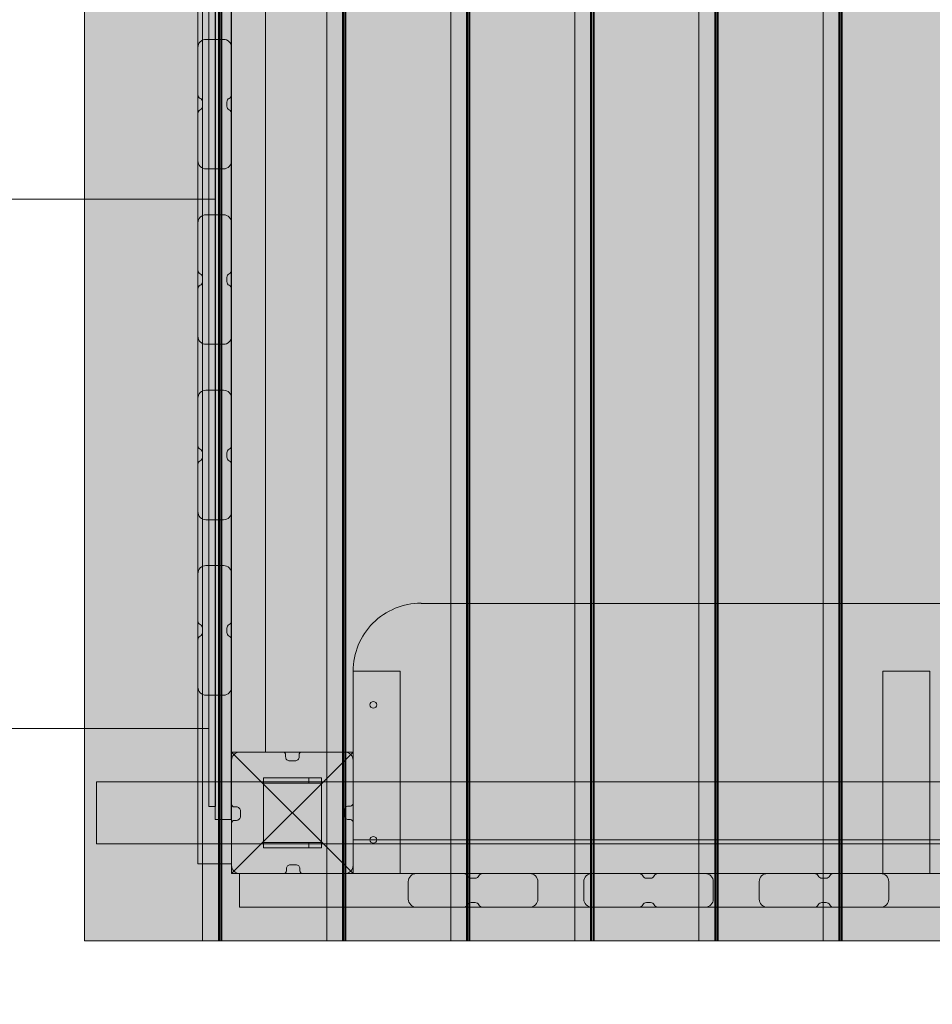
# Model space of a CAD drawing. Units: millimetres. Extents: x -17070 to 26598, y -25138 to -763.
# Drawn here: x -1067 to -391, y -7106 to -6376 of the extents above; entities that cross this region are included whole.
import ezdxf

# ---------------------------------------------------------------- set-up
doc = ezdxf.new("R2010")
doc.units = ezdxf.units.MM
doc.header["$MEASUREMENT"] = 0
for name, color, linetype, lineweight in [('0_Pen_No__1', 7, 'Continuous', 5), ('0_Pen_No__122', 2, 'Continuous', 5), ('0_Pen_No__123', 3, 'Continuous', 5), ('A-DIMS_Pen_No__1', 7, 'Continuous', 5), ('A-DIMS_Pen_No__131', 8, 'Continuous', 5), ('A-DIMS_Pen_No__141', 7, 'Continuous', 5)]:
    doc.layers.add(name, color=color, linetype=linetype, lineweight=lineweight)
for name, color, linetype, lineweight, true_color in [('0_Pen_No__2', 7, 'Continuous', 5, 0x747474), ('0_Pen_No__66', 7, 'Continuous', 5, 0xd2d269), ('0_Pen_No__8', 7, 'Continuous', 5, 0x42bea8), ('A-FLOR_Pen_No__2', 7, 'Continuous', 5, 0x747474), ('A-NPLT_Pen_No__9', 7, 'Continuous', 5, 0xff04cd), ('A-WALL-INTR_Pen_No__2', 7, 'Continuous', 5, 0x747474), ('A-WALL-INTR_Pen_No__66', 7, 'Continuous', 5, 0xd2d269)]:
    doc.layers.add(name, color=color, linetype=linetype, lineweight=lineweight, true_color=true_color)
for name, color, linetype in [('A-DIMS', 7, 'Continuous'), ('A-FLOR', 7, 'Continuous'), ('A-WALL-INTR', 7, 'Continuous')]:
    doc.layers.add(name, color=color, linetype=linetype)
doc.styles.add('GENERATED_STYLE_1', font='tahoma.ttf')
doc.dimstyles.new('GENERATED_STYLE__1', dxfattribs={"dimtxt": 200, "dimasz": 95, "dimexe": 0.18, "dimexo": 10000, "dimgap": 0.09, "dimtad": 1, "dimdec": 0, "dimzin": 0, "dimdsep": 46, "dimtxsty": 'GENERATED_STYLE_1', "dimblk": 'ARROWHEAD_6', "dimblk1": 'ARROWHEAD_6', "dimblk2": 'ARROWHEAD_6', "dimcen": 0.09, "dimclrd": 8, "dimclre": 8, "dimclrt": 7, "dimadec": 0, "dimazin": 0, "dimtfac": 1, "dimtdec": 4, "dimtmove": 0, "dimatfit": 3, "dimfxl": 0, "dimtolj": 1, "dimtzin": 0, "dimarcsym": 0})
doc.dimstyles.new('GENERATED_STYLE__2', dxfattribs={"dimtxt": 200, "dimasz": 95, "dimexe": 0.18, "dimexo": 10000, "dimgap": 0.09, "dimtad": 1, "dimtih": 1, "dimtoh": 1, "dimdec": 0, "dimzin": 0, "dimdsep": 46, "dimtxsty": 'GENERATED_STYLE_1', "dimblk": 'ARROWHEAD_6', "dimblk1": 'ARROWHEAD_6', "dimblk2": 'ARROWHEAD_6', "dimcen": 0.09, "dimclrd": 8, "dimclre": 8, "dimclrt": 7, "dimadec": 0, "dimazin": 0, "dimtfac": 1, "dimtdec": 4, "dimtmove": 0, "dimatfit": 3, "dimfxl": 0, "dimtolj": 1, "dimtzin": 0, "dimarcsym": 0})

# ---------------------------------------------------------------- blocks, each defined once
blk = doc.blocks.new('Slab_10', base_point=(-910, -6919.21))
at = {"layer": 'A-FLOR_Pen_No__2', "linetype": 'Continuous', "flags": 128}
blk.add_lwpolyline([(-910, -6919.21), (-820, -6919.21), (-820, -7009.21), (0, -7009.21), (0, -6919.21), (90, -6919.21), (90, -6099.21), (0, -6099.21), (0, -6009.21), (-820, -6009.21), (-820, -6099.21), (-910, -6099.21)], close=True, dxfattribs=at)
blk = doc.blocks.new('Slab_11', base_point=(-867, -6925.75))
at = {"layer": 'A-FLOR_Pen_No__2', "linetype": 'Continuous', "flags": 128}
blk.add_lwpolyline([(-867, -6925.75, -0.414214), (-870, -6922.75), (-870, -6921.21, 0.414214), (-872, -6919.21), (-904, -6919.21, 0.414214), (-910, -6925.21), (-910, -6957.83, 0.414214), (-908, -6959.83), (-906.46, -6959.83, -0.414214), (-903.46, -6962.83), (-903.46, -6966.83, -0.414214), (-906.46, -6969.83), (-908, -6969.83, 0.414214), (-910, -6971.83), (-910, -7003.21, 0.414214), (-904, -7009.21), (-871.41, -7009.21, 0.414214), (-869.41, -7007.21), (-869.41, -7005.68, -0.414214), (-866.41, -7002.68), (-862.41, -7002.68, -0.414214), (-859.41, -7005.68), (-859.41, -7007.21, 0.414214), (-857.41, -7009.21), (-826, -7009.21, 0.414214), (-820, -7003.21), (-820, -6971.22, 0.414214), (-822, -6969.22), (-823.54, -6969.22, -0.414214), (-826.54, -6966.22), (-826.54, -6962.22, -0.414214), (-823.54, -6959.22), (-822, -6959.22, 0.414214), (-820, -6957.22), (-820, -6925.21, 0.414214), (-826, -6919.21), (-858, -6919.21, 0.414214), (-860, -6921.21), (-860, -6922.75, -0.414214), (-863, -6925.75)], format="xyb", close=True, dxfattribs=at)
blk = doc.blocks.new('Slab_135', base_point=(-769.65, -6808.86))
at = {"layer": 'A-FLOR_Pen_No__2', "linetype": 'Continuous', "flags": 128}
for points in [[(-769.65, -6808.86, 0.414214), (-820, -6859.21), (-820, -7009.21), (0, -7009.21), (0, -6859.21, 0.414214), (-50, -6809.21), (-769.65, -6809.21)], [(-805, -6881.71, 1), (-805, -6886.71, 1)], [(-15, -6881.71, 1), (-15, -6886.71, 1)], [(-805, -6981.71, 1), (-805, -6986.71, 1)], [(-15, -6981.71, 1), (-15, -6986.71, 1)]]:
    blk.add_lwpolyline(points, format="xyb", close=True, dxfattribs=at)
blk = doc.blocks.new('PK_karbasd')
at = {"layer": '0_Pen_No__66', "linetype": 'Continuous'}
blk.add_hatch(color=256, dxfattribs=at).paths.add_polyline_path([(0, -12.5), (820, -12.5), (820, 12.5), (0, 12.5)])
for p, q in [((0, 12.5), (0, 12.409)), ((0, 12.5), (820, 12.5)), ((0, 12.409), (0, 12.138)), ((0, 12.138), (0, 11.696)), ((0, 11.696), (0, 11.096)), ((0, 11.096), (0, 10.357)), ((0, 10.357), (0, 9.5)), ((0, 9.5), (0, 8.552)), ((0, 8.552), (0, 7.542)), ((0, 7.542), (0, 6.5)), ((820, 12.5), (820, 12.409)), ((820, 12.409), (820, 12.138)), ((820, 12.138), (820, 11.696)), ((820, 11.696), (820, 11.096)), ((820, 11.096), (820, 10.357)), ((820, 10.357), (820, 9.5)), ((820, 9.5), (820, 8.552)), ((820, 8.552), (820, 7.542)), ((820, 7.542), (820, 6.5)), ((0, 6.5), (0, -6.5)), ((820, 6.5), (820, -6.5)), ((0, -6.5), (0, -7.542)), ((820, -6.5), (820, -7.542)), ((0, -7.542), (0, -8.552)), ((0, -8.552), (0, -9.5)), ((0, -9.5), (0, -10.357)), ((0, -10.357), (0, -11.096)), ((0, -11.096), (0, -11.696)), ((0, -11.696), (0, -12.138)), ((0, -12.138), (0, -12.409)), ((0, -12.409), (0, -12.5)), ((0, -12.5), (820, -12.5)), ((820, -7.542), (820, -8.552)), ((820, -8.552), (820, -9.5)), ((820, -9.5), (820, -10.357)), ((820, -10.357), (820, -11.096)), ((820, -11.096), (820, -11.696)), ((820, -11.696), (820, -12.138)), ((820, -12.138), (820, -12.409)), ((820, -12.409), (820, -12.5))]:
    blk.add_line(p, q, dxfattribs=at)
blk = doc.blocks.new('TUNELTRUBA_dzeltene')
at = {"layer": '0_Pen_No__8', "linetype": 'Continuous'}
for p, q in [((2225.8, 1526.94), (2225.8, 1431.82)), ((2230.8, 1526.94), (2230.8, 1431.82)), ((2225.8, 1431.82), (2225.8, 1331.69)), ((2230.8, 1431.82), (2230.8, 1331.69)), ((2225.8, 1331.69), (1485.8, 1331.69)), ((1485.8, 1331.68), (2225.8, 1331.68)), ((2225.8, 1331.69), (2225.8, 1331.68)), ((2230.8, 1331.69), (2225.8, 1331.69)), ((2225.8, 1331.68), (2230.8, 1331.68)), ((2225.8, 1331.68), (2225.8, 1231.55)), ((2230.8, 1331.68), (2230.8, 1331.69)), ((2230.8, 1231.55), (2230.8, 1331.68)), ((2225.8, 1231.55), (2225.8, 1136.44)), ((2230.8, 1136.44), (2230.8, 1231.55)), ((2225.8, 1136.44), (2225.8, 1051.12)), ((2230.8, 1051.12), (2230.8, 1136.44)), ((2225.8, 1051.12), (2225.8, 979.86)), ((2230.8, 979.86), (2230.8, 1051.12)), ((2225.8, 979.86), (2225.8, 926.25)), ((2230.8, 926.25), (2230.8, 979.86)), ((2225.8, 939.57), (1485.8, 939.57)), ((2225.8, 926.25), (2225.8, 892.97)), ((2230.8, 892.97), (2230.8, 926.25)), ((2225.8, 892.97), (2225.8, 881.69)), ((2230.8, 881.69), (2230.8, 892.97)), ((2230.8, 881.69), (2225.8, 881.69))]:
    blk.add_line(p, q, dxfattribs=at)
blk = doc.blocks.new('TRUBAS_norob')
at = {"layer": '0_Pen_No__123', "linetype": 'Continuous'}
blk.add_hatch(color=256, dxfattribs=at).paths.add_polyline_path([(460, 0), (460, 12), (-460, 12), (-460, 0)])
for p, q in [((-239.803, 12), (-121.65, 12)), ((-121.65, 12), (0, 12)), ((0, 12), (121.65, 12)), ((121.65, 12), (239.803, 12)), ((239.803, 12), (351.06, 12)), ((351.06, 12), (357.241, 12)), ((357.241, 12), (363.805, 12)), ((363.805, 12), (370.563, 12)), ((370.563, 12), (420, 12)), ((420, 12), (426.946, 12)), ((426.946, 12), (433.681, 12)), ((433.681, 12), (440, 12)), ((440, 12), (445.712, 12)), ((445.712, 12), (450.642, 12)), ((450.642, 12), (454.641, 12)), ((454.641, 12), (457.588, 12)), ((457.588, 12), (459.392, 12)), ((459.392, 12), (460, 12)), ((460, 0), (460, 12)), ((-121.65, 0), (0, 0)), ((0, 0), (121.65, 0)), ((121.65, 0), (239.803, 0)), ((239.803, 0), (351.06, 0)), ((351.06, 0), (357.241, 0)), ((357.241, 0), (363.805, 0)), ((363.805, 0), (370.563, 0)), ((370.563, 0), (420, 0)), ((420, 0), (426.946, 0)), ((426.946, 0), (433.681, 0)), ((433.681, 0), (440, 0)), ((440, 0), (445.712, 0)), ((445.712, 0), (450.642, 0)), ((450.642, 0), (454.641, 0)), ((454.641, 0), (457.588, 0)), ((457.588, 0), (459.392, 0)), ((459.392, 0), (460, 0)), ((-239.803, 0), (-121.65, 0))]:
    blk.add_line(p, q, dxfattribs=at)
blk = doc.blocks.new('sola_kaja')
at = {"layer": '0_Pen_No__122', "linetype": 'Continuous'}
blk.add_hatch(color=256, dxfattribs=at).paths.add_polyline_path([(75, 0), (75, 35), (-75, 35), (-75, 0)])
for p, q in [((-75, 35), (75, 35)), ((-75, 0), (-75, 35)), ((75, 0), (75, 35)), ((-75, 0), (75, 0))]:
    blk.add_line(p, q, dxfattribs=at)
blk = doc.blocks.new('*D423')
at = {"layer": 'A-DIMS_Pen_No__1', "linetype": 'Continuous'}
for p, q in [((-3111.37, -2400.78), (-3211.37, -2500.78)), ((8948.93, -2500.78), (9048.93, -2400.78))]:
    blk.add_line(p, q, dxfattribs=at)
at = {"layer": 'A-DIMS_Pen_No__131', "linetype": 'Continuous'}
for p, q in [((-3161.37, -2544.53), (-3161.37, -2357.03)), ((8998.93, -2544.53), (8998.93, -2357.03)), ((-3236.37, -2450.78), (-3161.37, -2450.78)), ((-3161.37, -2450.78), (8998.93, -2450.78)), ((8998.93, -2450.78), (9073.93, -2450.78))]:
    blk.add_line(p, q, dxfattribs=at)
at = {"layer": 'A-DIMS_Pen_No__141', "insert": (2500.95, -2410.78), "char_height": 200, "attachment_point": 7, "style": 'GENERATED_STYLE_1'}
blk.add_mtext('\\A1;{\\fTahoma|b0|i0|c0|p34;12\xa0160}', dxfattribs=at)
blk = doc.blocks.new('ARROWHEAD_6')
at = {"color": 0, "linetype": 'Continuous', "lineweight": 0}
for p, q in [((-0.5, -0.5), (0.5, 0.5)), ((0, 0), (-1, 0))]:
    blk.add_line(p, q, dxfattribs=at)
blk = doc.blocks.new('*D424')
at = {"layer": 'A-DIMS_Pen_No__1', "linetype": 'Continuous'}
for p, q in [((-4792.59, -1979.49), (-4892.59, -2079.49)), ((10448.93, -2079.49), (10548.93, -1979.49))]:
    blk.add_line(p, q, dxfattribs=at)
at = {"layer": 'A-DIMS_Pen_No__131', "linetype": 'Continuous'}
for p, q in [((-4842.59, -2123.24), (-4842.59, -1935.74)), ((10498.93, -2123.24), (10498.93, -1935.74)), ((-4917.59, -2029.49), (-4842.59, -2029.49)), ((-4842.59, -2029.49), (10498.93, -2029.49)), ((10498.93, -2029.49), (10573.93, -2029.49))]:
    blk.add_line(p, q, dxfattribs=at)
at = {"layer": 'A-DIMS_Pen_No__141', "insert": (2410.34, -1989.49), "char_height": 200, "attachment_point": 7, "style": 'GENERATED_STYLE_1'}
blk.add_mtext('\\A1;{\\fTahoma|b0|i0|c0|p34;15\xa0340}', dxfattribs=at)
blk = doc.blocks.new('*D425')
at = {"layer": 'A-DIMS_Pen_No__1', "linetype": 'Continuous'}
for p, q in [((-5130.31, -3943.97), (-5230.31, -3843.97)), ((-5230.31, -10224.95), (-5130.31, -10324.95))]:
    blk.add_line(p, q, dxfattribs=at)
at = {"layer": 'A-DIMS_Pen_No__131', "linetype": 'Continuous'}
for p, q in [((-5180.31, -3893.97), (-5180.31, -3818.97)), ((-5086.56, -3893.97), (-5274.06, -3893.97)), ((-5180.31, -10274.95), (-5180.31, -3893.97)), ((-5086.56, -10274.95), (-5274.06, -10274.95)), ((-5180.31, -10349.95), (-5180.31, -10274.95))]:
    blk.add_line(p, q, dxfattribs=at)
at = {"layer": 'A-DIMS_Pen_No__141', "insert": (-5220.31, -7427.32), "char_height": 200, "attachment_point": 7, "rotation": 90, "style": 'GENERATED_STYLE_1'}
blk.add_mtext('\\A1;{\\fTahoma|b0|i0|c0|p34;6\xa0380}', dxfattribs=at)
blk = doc.blocks.new('*D426')
at = {"layer": 'A-DIMS_Pen_No__1', "linetype": 'Continuous'}
for p, q in [((-5566.35, -3194.21), (-5666.35, -3094.21)), ((-5666.35, -12224.95), (-5566.35, -12324.95))]:
    blk.add_line(p, q, dxfattribs=at)
at = {"layer": 'A-DIMS_Pen_No__131', "linetype": 'Continuous'}
for p, q in [((-5616.35, -3144.21), (-5616.35, -3069.21)), ((-5522.6, -3144.21), (-5710.1, -3144.21)), ((-5616.35, -12274.95), (-5616.35, -3144.21)), ((-5522.6, -12274.95), (-5710.1, -12274.95)), ((-5616.35, -12349.95), (-5616.35, -12274.95))]:
    blk.add_line(p, q, dxfattribs=at)
at = {"layer": 'A-DIMS_Pen_No__141', "insert": (-5656.35, -8052.44), "char_height": 200, "attachment_point": 7, "rotation": 90, "style": 'GENERATED_STYLE_1'}
blk.add_mtext('\\A1;{\\fTahoma|b0|i0|c0|p34;9\xa0130}', dxfattribs=at)
blk = doc.blocks.new('Slab_163', base_point=(-732.62, -7030.71))
at = {"layer": 'A-FLOR_Pen_No__2', "linetype": 'Continuous', "flags": 128}
blk.add_lwpolyline([(-732.62, -7030.71), (-729.53, -7030.71, -0.293277), (-726.8, -7032.46, 0.293305), (-724.07, -7034.21), (-689.07, -7034.21, 0.414214), (-683.07, -7028.21), (-683.07, -7015.21, 0.414214), (-689.07, -7009.21), (-724.07, -7009.21, 0.293305), (-726.8, -7010.96, -0.293277), (-729.53, -7012.71), (-732.62, -7012.71, -0.293717), (-735.35, -7010.96, 0.29298), (-738.07, -7009.21), (-773.07, -7009.21, 0.414214), (-779.07, -7015.21), (-779.07, -7028.21, 0.414214), (-773.07, -7034.21), (-738.07, -7034.21, 0.292721), (-735.35, -7032.47, -0.293717)], format="xyb", close=True, dxfattribs=at)
blk = doc.blocks.new('Slab_164', base_point=(-602.62, -7030.71))
at = {"layer": 'A-FLOR_Pen_No__2', "linetype": 'Continuous', "flags": 128}
blk.add_lwpolyline([(-602.62, -7030.71), (-599.53, -7030.71, -0.293277), (-596.8, -7032.46, 0.293305), (-594.07, -7034.21), (-559.07, -7034.21, 0.414214), (-553.07, -7028.21), (-553.07, -7015.21, 0.414214), (-559.07, -7009.21), (-594.07, -7009.21, 0.293305), (-596.8, -7010.96, -0.293277), (-599.53, -7012.71), (-602.62, -7012.71, -0.293717), (-605.35, -7010.96, 0.29298), (-608.07, -7009.21), (-643.07, -7009.21, 0.414214), (-649.07, -7015.21), (-649.07, -7028.21, 0.414214), (-643.07, -7034.21), (-608.07, -7034.21, 0.292721), (-605.35, -7032.47, -0.293717)], format="xyb", close=True, dxfattribs=at)
blk = doc.blocks.new('Slab_165', base_point=(-472.62, -7030.71))
at = {"layer": 'A-FLOR_Pen_No__2', "linetype": 'Continuous', "flags": 128}
blk.add_lwpolyline([(-472.62, -7030.71), (-469.53, -7030.71, -0.293277), (-466.8, -7032.46, 0.293305), (-464.07, -7034.21), (-429.07, -7034.21, 0.414214), (-423.07, -7028.21), (-423.07, -7015.21, 0.414214), (-429.07, -7009.21), (-464.07, -7009.21, 0.293305), (-466.8, -7010.96, -0.293277), (-469.53, -7012.71), (-472.62, -7012.71, -0.293717), (-475.35, -7010.96, 0.29298), (-478.07, -7009.21), (-513.07, -7009.21, 0.414214), (-519.07, -7015.21), (-519.07, -7028.21, 0.414214), (-513.07, -7034.21), (-478.07, -7034.21, 0.292721), (-475.35, -7032.47, -0.293717)], format="xyb", close=True, dxfattribs=at)
blk = doc.blocks.new('Slab_207', base_point=(-732.62, -7030.71))
at = {"layer": 'A-FLOR_Pen_No__2', "linetype": 'Continuous', "flags": 128}
blk.add_lwpolyline([(-732.62, -7030.71), (-729.53, -7030.71, -0.293277), (-726.8, -7032.46, 0.293305), (-724.07, -7034.21), (-689.07, -7034.21, 0.414214), (-683.07, -7028.21), (-683.07, -7015.21, 0.414214), (-689.07, -7009.21), (-724.07, -7009.21, 0.293305), (-726.8, -7010.96, -0.293277), (-729.53, -7012.71), (-732.62, -7012.71, -0.293717), (-735.35, -7010.96, 0.29298), (-738.07, -7009.21), (-773.07, -7009.21, 0.414214), (-779.07, -7015.21), (-779.07, -7028.21, 0.414214), (-773.07, -7034.21), (-738.07, -7034.21, 0.292721), (-735.35, -7032.47, -0.293717)], format="xyb", close=True, dxfattribs=at)
blk = doc.blocks.new('Slab_208', base_point=(-602.62, -7030.71))
at = {"layer": 'A-FLOR_Pen_No__2', "linetype": 'Continuous', "flags": 128}
blk.add_lwpolyline([(-602.62, -7030.71), (-599.53, -7030.71, -0.293277), (-596.8, -7032.46, 0.293305), (-594.07, -7034.21), (-559.07, -7034.21, 0.414214), (-553.07, -7028.21), (-553.07, -7015.21, 0.414214), (-559.07, -7009.21), (-594.07, -7009.21, 0.293305), (-596.8, -7010.96, -0.293277), (-599.53, -7012.71), (-602.62, -7012.71, -0.293717), (-605.35, -7010.96, 0.29298), (-608.07, -7009.21), (-643.07, -7009.21, 0.414214), (-649.07, -7015.21), (-649.07, -7028.21, 0.414214), (-643.07, -7034.21), (-608.07, -7034.21, 0.292721), (-605.35, -7032.47, -0.293717)], format="xyb", close=True, dxfattribs=at)
blk = doc.blocks.new('Slab_209', base_point=(-472.62, -7030.71))
at = {"layer": 'A-FLOR_Pen_No__2', "linetype": 'Continuous', "flags": 128}
blk.add_lwpolyline([(-472.62, -7030.71), (-469.53, -7030.71, -0.293277), (-466.8, -7032.46, 0.293305), (-464.07, -7034.21), (-429.07, -7034.21, 0.414214), (-423.07, -7028.21), (-423.07, -7015.21, 0.414214), (-429.07, -7009.21), (-464.07, -7009.21, 0.293305), (-466.8, -7010.96, -0.293277), (-469.53, -7012.71), (-472.62, -7012.71, -0.293717), (-475.35, -7010.96, 0.29298), (-478.07, -7009.21), (-513.07, -7009.21, 0.414214), (-519.07, -7015.21), (-519.07, -7028.21, 0.414214), (-513.07, -7034.21), (-478.07, -7034.21, 0.292721), (-475.35, -7032.47, -0.293717)], format="xyb", close=True, dxfattribs=at)
blk = doc.blocks.new('Slab_213', base_point=(-913.5, -6830.58))
at = {"layer": 'A-FLOR_Pen_No__2', "linetype": 'Continuous', "flags": 128}
blk.add_lwpolyline([(-913.5, -6830.58), (-913.5, -6827.49, -0.293277), (-911.75, -6824.76, 0.293305), (-910, -6822.04), (-910, -6787.04, 0.414214), (-916, -6781.04), (-929, -6781.04, 0.414214), (-935, -6787.04), (-935, -6822.04, 0.293305), (-933.25, -6824.76, -0.293277), (-931.5, -6827.49), (-931.5, -6830.58, -0.293717), (-933.26, -6833.32, 0.29298), (-935, -6836.03), (-935, -6871.04, 0.414214), (-929, -6877.04), (-916, -6877.04, 0.414214), (-910, -6871.04), (-910, -6836.03, 0.292721), (-911.74, -6833.32, -0.293717)], format="xyb", close=True, dxfattribs=at)
blk = doc.blocks.new('Slab_214', base_point=(-913.5, -6700.58))
at = {"layer": 'A-FLOR_Pen_No__2', "linetype": 'Continuous', "flags": 128}
blk.add_lwpolyline([(-913.5, -6700.58), (-913.5, -6697.49, -0.293277), (-911.75, -6694.76, 0.293305), (-910, -6692.04), (-910, -6657.04, 0.414214), (-916, -6651.04), (-929, -6651.04, 0.414214), (-935, -6657.04), (-935, -6692.04, 0.293305), (-933.25, -6694.76, -0.293277), (-931.5, -6697.49), (-931.5, -6700.58, -0.293717), (-933.26, -6703.32, 0.29298), (-935, -6706.03), (-935, -6741.04, 0.414214), (-929, -6747.04), (-916, -6747.04, 0.414214), (-910, -6741.04), (-910, -6706.03, 0.292721), (-911.74, -6703.32, -0.293717)], format="xyb", close=True, dxfattribs=at)
blk = doc.blocks.new('Slab_215', base_point=(-913.5, -6570.58))
at = {"layer": 'A-FLOR_Pen_No__2', "linetype": 'Continuous', "flags": 128}
blk.add_lwpolyline([(-913.5, -6570.58), (-913.5, -6567.49, -0.293277), (-911.75, -6564.76, 0.293305), (-910, -6562.04), (-910, -6527.04, 0.414214), (-916, -6521.04), (-929, -6521.04, 0.414214), (-935, -6527.04), (-935, -6562.04, 0.293305), (-933.25, -6564.76, -0.293277), (-931.5, -6567.49), (-931.5, -6570.58, -0.293717), (-933.26, -6573.32, 0.29298), (-935, -6576.03), (-935, -6611.04, 0.414214), (-929, -6617.04), (-916, -6617.04, 0.414214), (-910, -6611.04), (-910, -6576.03, 0.292721), (-911.74, -6573.32, -0.293717)], format="xyb", close=True, dxfattribs=at)
blk = doc.blocks.new('Slab_216', base_point=(-913.5, -6440.58))
at = {"layer": 'A-FLOR_Pen_No__2', "linetype": 'Continuous', "flags": 128}
blk.add_lwpolyline([(-913.5, -6440.58), (-913.5, -6437.49, -0.293277), (-911.75, -6434.76, 0.293305), (-910, -6432.04), (-910, -6397.04, 0.414214), (-916, -6391.04), (-929, -6391.04, 0.414214), (-935, -6397.04), (-935, -6432.04, 0.293305), (-933.25, -6434.76, -0.293277), (-931.5, -6437.49), (-931.5, -6440.58, -0.293717), (-933.26, -6443.32, 0.29298), (-935, -6446.03), (-935, -6481.04, 0.414214), (-929, -6487.04), (-916, -6487.04, 0.414214), (-910, -6481.04), (-910, -6446.03, 0.292721), (-911.74, -6443.32, -0.293717)], format="xyb", close=True, dxfattribs=at)
blk = doc.blocks.new('marga_3')
at = {"layer": 'A-WALL-INTR_Pen_No__66', "linetype": 'Continuous'}
blk.add_hatch(color=256, dxfattribs=at).paths.add_polyline_path([(0, -12.5), (988.07, -12.5), (988.07, 12.5), (0, 12.5)])
for p, q in [((0, 12.5), (0, 12.41)), ((0, 12.5), (988.07, 12.5)), ((0, 12.41), (0, 12.14)), ((0, 12.14), (0, 11.7)), ((0, 11.7), (0, 11.1)), ((0, 11.1), (0, 10.36)), ((0, 10.36), (0, 9.5)), ((0, 9.5), (0, 8.55)), ((0, 8.55), (0, 7.54)), ((0, 7.54), (0, 6.5)), ((988.07, 12.5), (988.07, 12.41)), ((988.07, 12.41), (988.07, 12.14)), ((988.07, 12.14), (988.07, 11.7)), ((988.07, 11.7), (988.07, 11.1)), ((988.07, 11.1), (988.07, 10.36)), ((988.07, 10.36), (988.07, 9.5)), ((988.07, 9.5), (988.07, 8.55)), ((988.07, 8.55), (988.07, 7.54)), ((988.07, 7.54), (988.07, 6.5)), ((0, 6.5), (0, -6.5)), ((988.07, 6.5), (988.07, -6.5)), ((0, -6.5), (0, -7.54)), ((988.07, -6.5), (988.07, -7.54)), ((0, -7.54), (0, -8.55)), ((0, -8.55), (0, -9.5)), ((0, -9.5), (0, -10.36)), ((0, -10.36), (0, -11.1)), ((0, -11.1), (0, -11.7)), ((0, -11.7), (0, -12.14)), ((0, -12.14), (0, -12.41)), ((0, -12.41), (0, -12.5)), ((0, -12.5), (988.07, -12.5)), ((988.07, -7.54), (988.07, -8.55)), ((988.07, -8.55), (988.07, -9.5)), ((988.07, -9.5), (988.07, -10.36)), ((988.07, -10.36), (988.07, -11.1)), ((988.07, -11.1), (988.07, -11.7)), ((988.07, -11.7), (988.07, -12.14)), ((988.07, -12.14), (988.07, -12.41)), ((988.07, -12.41), (988.07, -12.5))]:
    blk.add_line(p, q, dxfattribs=at)
blk = doc.blocks.new('1JK11')
at = {"layer": 'A-WALL-INTR_Pen_No__2', "linetype": 'Continuous'}
blk.add_hatch(color=256, dxfattribs=at).paths.add_polyline_path([(593.54, 0), (593.54, 46), (-593.54, 46), (-593.54, 0)])
for p, q in [((-593.54, 46), (593.16, 46)), ((-593.54, 0), (-593.54, 46)), ((593.16, 46), (593.33, 46)), ((593.16, 0), (593.16, 46)), ((593.33, 46), (593.54, 46)), ((593.54, 0), (593.54, 46)), ((-593.54, 0), (593.16, 0)), ((593.16, 0), (593.33, 0)), ((593.33, 0), (593.54, 0))]:
    blk.add_line(p, q, dxfattribs=at)
blk = doc.blocks.new('1JK22')
at = {"layer": 'A-WALL-INTR_Pen_No__2', "linetype": 'Continuous'}
blk.add_hatch(color=256, dxfattribs=at).paths.add_polyline_path([(50.89, 0), (50.89, 1100), (-50.89, 1100), (-50.89, 0)])
for p, q in [((-50.89, 0), (-50.89, 1100)), ((48.35, 0), (48.35, 1100)), ((49.1, 0), (49.1, 1100)), ((50.14, 0), (50.14, 1100)), ((50.89, 0), (50.89, 1100)), ((-25.91, 0), (37.48, 0)), ((37.48, 0), (48.35, 0)), ((48.35, 0), (49.1, 0)), ((49.1, 0), (50.14, 0)), ((50.14, 0), (50.89, 0)), ((-50.89, 0), (-50.77, 0)), ((-50.77, 0), (-50.48, 0)), ((-50.48, 0), (-50.01, 0)), ((-50.01, 0), (-49.39, 0)), ((-49.39, 0), (-48.64, 0)), ((-48.64, 0), (-47.77, 0)), ((-47.77, 0), (-46.81, 0)), ((-46.81, 0), (-45.79, 0)), ((-45.79, 0), (-25.91, 0))]:
    blk.add_line(p, q, dxfattribs=at)
blk = doc.blocks.new('1JK33')
at = {"layer": 'A-WALL-INTR_Pen_No__2', "linetype": 'Continuous'}
blk.add_hatch(color=256, dxfattribs=at).paths.add_polyline_path([(53.08, 0), (53.08, 1100), (-53.08, 1100), (-53.08, 0)])
for p, q in [((-53.08, 0), (-53.08, 1100)), ((50.53, 0), (50.53, 1100)), ((51.28, 0), (51.28, 1100)), ((52.33, 0), (52.33, 1100)), ((53.08, 0), (53.08, 1100)), ((-41.09, 0), (39.66, 0)), ((39.66, 0), (50.53, 0)), ((50.53, 0), (51.28, 0)), ((51.28, 0), (52.33, 0)), ((52.33, 0), (53.08, 0)), ((-53.08, 0), (-53.02, 0)), ((-53.02, 0), (-52.87, 0)), ((-52.87, 0), (-52.64, 0)), ((-52.64, 0), (-52.33, 0)), ((-52.33, 0), (-51.95, 0)), ((-51.95, 0), (-51.51, 0)), ((-51.51, 0), (-51.03, 0)), ((-51.03, 0), (-50.53, 0)), ((-50.53, 0), (-41.09, 0))]:
    blk.add_line(p, q, dxfattribs=at)
blk = doc.blocks.new('JK3_kronsteins')
at = {"layer": '0_Pen_No__2', "linetype": 'Continuous'}
for p, q in [((0, 52), (0.24, 52)), ((0, 48), (0, 52)), ((0.24, 52), (0.72, 52)), ((0.72, 52), (1.42, 52)), ((1.42, 52), (2.32, 52)), ((2.32, 52), (3.39, 52)), ((3.39, 52), (4.61, 52)), ((4.61, 52), (5.92, 52)), ((5.92, 52), (7.3, 52)), ((7.3, 52), (8.7, 52)), ((8.7, 52), (9.26, 52)), ((9.26, 52), (9.75, 52)), ((9.26, 48), (9.26, 52)), ((9.75, 52), (36.14, 52)), ((36.14, 52), (36.83, 52)), ((36.83, 52), (38.16, 52)), ((38.16, 52), (39.39, 52)), ((39.39, 52), (40.49, 52)), ((40.49, 52), (41.43, 52)), ((41.43, 52), (42.17, 52)), ((42.17, 52), (42.69, 52)), ((42.69, 52), (42.97, 52)), ((42.97, 52), (43, 52)), ((43, 48), (43, 52)), ((0, 48), (0.24, 48)), ((0, 4), (0, 48)), ((0.24, 48), (0.72, 48)), ((0.72, 48), (1.42, 48)), ((1.42, 48), (2.32, 48)), ((2.32, 48), (3.39, 48)), ((3.39, 48), (4.61, 48)), ((4.61, 48), (5.92, 48)), ((5.92, 48), (7.3, 48)), ((7.3, 48), (8.7, 48)), ((8.7, 48), (9.26, 48)), ((9.26, 48), (9.75, 48)), ((9.75, 48), (36.14, 48)), ((36.14, 48), (36.83, 48)), ((36.83, 48), (38.16, 48)), ((38.16, 48), (39.39, 48)), ((39.39, 48), (40.49, 48)), ((40.49, 48), (41.43, 48)), ((41.43, 48), (42.17, 48)), ((42.17, 48), (42.69, 48)), ((42.69, 48), (42.97, 48)), ((42.97, 48), (43, 48)), ((43, 4), (43, 48)), ((0, 4), (0.24, 4)), ((0, 0), (0, 4)), ((0.24, 4), (0.72, 4)), ((0.72, 4), (1.42, 4)), ((1.42, 4), (2.32, 4)), ((2.32, 4), (3.39, 4)), ((3.39, 4), (4.61, 4)), ((4.61, 4), (5.92, 4)), ((5.92, 4), (7.3, 4)), ((7.3, 4), (8.7, 4)), ((8.7, 4), (9.26, 4)), ((9.26, 4), (9.75, 4)), ((9.26, 0), (9.26, 4)), ((9.75, 4), (36.14, 4)), ((36.14, 4), (36.83, 4)), ((36.83, 4), (38.16, 4)), ((38.16, 4), (39.39, 4)), ((39.39, 4), (40.49, 4)), ((40.49, 4), (41.43, 4)), ((41.43, 4), (42.17, 4)), ((42.17, 4), (42.69, 4)), ((42.69, 4), (42.97, 4)), ((42.97, 4), (43, 4)), ((43, 0), (43, 4)), ((0, 0), (0.24, 0)), ((0.24, 0), (0.72, 0)), ((0.72, 0), (1.42, 0)), ((1.42, 0), (2.32, 0)), ((2.32, 0), (3.39, 0)), ((3.39, 0), (4.61, 0)), ((4.61, 0), (5.92, 0)), ((5.92, 0), (7.3, 0)), ((7.3, 0), (8.7, 0)), ((8.7, 0), (9.26, 0)), ((9.26, 0), (9.75, 0)), ((9.75, 0), (36.14, 0)), ((36.14, 0), (36.83, 0)), ((36.83, 0), (38.16, 0)), ((38.16, 0), (39.39, 0)), ((39.39, 0), (40.49, 0)), ((40.49, 0), (41.43, 0)), ((41.43, 0), (42.17, 0)), ((42.17, 0), (42.69, 0)), ((42.69, 0), (42.97, 0)), ((42.97, 0), (43, 0))]:
    blk.add_line(p, q, dxfattribs=at)

msp = doc.modelspace()

# ---------------------------------------------------------------- linework, layer by layer
at = {"layer": '0_Pen_No__1', "linetype": 'Continuous', "flags": 128}
for points in [[(-910, -7009.21), (90, -7009.21), (90, -6009.21), (-910, -6009.21)], [(-910, -7009.21), (-820, -7009.21), (-820, -6919.21), (-910, -6919.21)]]:
    msp.add_lwpolyline(points, close=True, dxfattribs=at)
at = {"layer": 'A-NPLT_Pen_No__9', "linetype": 'Continuous'}
for p, q in [((-910, -6919.21), (-820, -7009.21)), ((-820, -6919.21), (-910, -7009.21))]:
    msp.add_line(p, q, dxfattribs=at)
at = {"layer": 'A-NPLT_Pen_No__9', "linetype": 'Continuous', "flags": 128}
for points in [[(-910, -7009.21), (90, -7009.21), (90, -6009.21), (-910, -6009.21)], [(-910, -7009.21), (-820, -7009.21), (-820, -6919.21), (-910, -6919.21)]]:
    msp.add_lwpolyline(points, close=True, dxfattribs=at)

# ---------------------------------------------------------------- block references
at = {"color": 36, "linetype": 'Continuous', "lineweight": 5, "true_color": 0x783c00, "zscale": 1000}
msp.add_blockref('TUNELTRUBA_dzeltene', (-3152.8, -7841.28), dxfattribs=at)
at = {"color": 3, "linetype": 'Continuous', "lineweight": 5, "zscale": 1000, "rotation": 270}
msp.add_blockref('TRUBAS_norob', (-922.31, -6509.21), dxfattribs=at)
at = {"color": 53, "linetype": 'Continuous', "lineweight": 5, "true_color": 0xd2d269, "zscale": 1000}
for p, rotation in [((-897.5, -6099.21), 270), ((0, -6996.71), 180)]:
    msp.add_blockref('PK_karbasd', p, dxfattribs=dict(at, rotation=rotation))
at = {"color": 2, "linetype": 'Continuous', "lineweight": 5, "zscale": 1000, "rotation": 90}
for p in [(-785, -6934.21), (-392.5, -6934.21)]:
    msp.add_blockref('sola_kaja', p, dxfattribs=at)
at = {"color": 8, "linetype": 'Continuous', "lineweight": 5, "true_color": 0x747474, "zscale": 1000, "rotation": 180}
msp.add_blockref('JK3_kronsteins', (-843.5, -6938.21), dxfattribs=at)
at = {"layer": 'A-FLOR', "color": 8, "linetype": 'Continuous', "lineweight": 5, "true_color": 0x747474}
for name, p in [('Slab_10', (-910, -6919.21)), ('Slab_216', (-913.5, -6440.58)), ('Slab_215', (-913.5, -6570.58)), ('Slab_214', (-913.5, -6700.58)), ('Slab_213', (-913.5, -6830.58)), ('Slab_135', (-769.65, -6808.86)), ('Slab_11', (-867, -6925.75)), ('Slab_163', (-732.62, -7030.71)), ('Slab_207', (-732.62, -7030.71)), ('Slab_164', (-602.62, -7030.71)), ('Slab_208', (-602.62, -7030.71)), ('Slab_165', (-472.62, -7030.71)), ('Slab_209', (-472.62, -7030.71))]:
    msp.add_blockref(name, p, dxfattribs=at)
at = {"layer": 'A-WALL-INTR', "color": 8, "linetype": 'Continuous', "lineweight": 5, "true_color": 0x747474, "zscale": 1000}
for name, p in [('1JK22', (-968.15, -7059.21)), ('1JK33', (-878.42, -7059.21)), ('1JK33', (-786.47, -7059.21)), ('1JK33', (-694.52, -7059.21)), ('1JK33', (-602.57, -7059.21)), ('1JK33', (-510.62, -7059.21)), ('1JK33', (-418.67, -7059.21)), ('1JK11', (-416.56, -6987.27))]:
    msp.add_blockref(name, p, dxfattribs=at)
at = {"layer": 'A-WALL-INTR', "color": 53, "linetype": 'Continuous', "lineweight": 5, "true_color": 0xd2d269, "zscale": 1000, "rotation": 90}
msp.add_blockref('marga_3', (-922.5, -7002.04), dxfattribs=at)
msp.add_blockref('marga_3', (-922.5, -7002.04), dxfattribs=at)
at = {"layer": 'A-WALL-INTR', "color": 53, "linetype": 'Continuous', "lineweight": 5, "true_color": 0xd2d269, "zscale": 1000}
msp.add_blockref('marga_3', (-904.07, -7021.71), dxfattribs=at)
msp.add_blockref('marga_3', (-904.07, -7021.71), dxfattribs=at)
msp.add_blockref('marga_3', (-904.07, -7021.71), dxfattribs=at)
msp.add_blockref('marga_3', (-904.07, -7021.71), dxfattribs=at)

# ---------------------------------------------------------------- dimensions: what is measured, and where the dimension line sits
at = {"layer": 'A-DIMS', "color": 8, "linetype": 'Continuous', "lineweight": 5}
dim = msp.add_linear_dim(base=(10498.93, -2029.49), p1=(-4842.59, -7971.78), p2=(10498.93, -6481.9), text='15\xa0340', dimstyle='GENERATED_STYLE__2', dxfattribs=at)
dim.commit()
dim.dimension.update_dxf_attribs({"geometry": '*D424', "text_midpoint": (2828.17, -1889.49), "dimtype": 160})
dim = msp.add_linear_dim(base=(8998.93, -2450.78), p1=(-3161.37, -7235.68), p2=(8998.93, -6465.48), dimstyle='GENERATED_STYLE__2', dxfattribs=at)
dim.commit()
dim.dimension.update_dxf_attribs({"geometry": '*D423', "text_midpoint": (2918.78, -2310.78), "dimtype": 160})
for base, p1, p2, text, picture, middle in [((-5616.35, -3144.21), (3035, -12274.95), (-500, -3144.21), '9\xa0130', '*D426', (-5756.35, -7710.49)), ((-5180.31, -3893.97), (3044.38, -10274.95), (3042, -3893.97), '6\xa0380', '*D425', (-5320.31, -7085.37))]:
    dim = msp.add_linear_dim(base=base, p1=p1, p2=p2, angle=90, text=text, dimstyle='GENERATED_STYLE__1', dxfattribs=at)
    dim.commit()
    dim.dimension.update_dxf_attribs({"geometry": picture, "text_midpoint": middle, "dimtype": 160, "text_rotation": 90})

doc.saveas('drawing.dxf')
